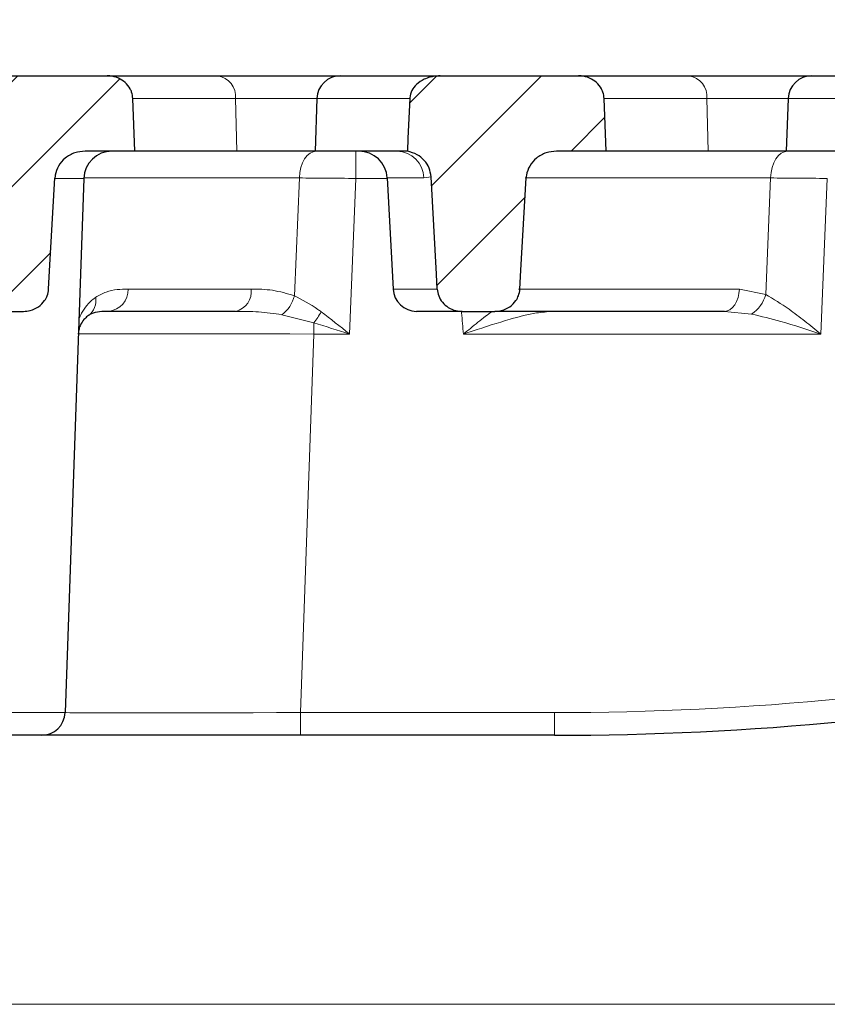
# Model space of a CAD drawing. Units: millimetres. Extents: x 0 to 420, y 0 to 297.
# Drawn here: x 121 to 134, y 85 to 100 of the extents above; entities that cross this region are included whole.
import ezdxf

# ---------------------------------------------------------------- set-up
doc = ezdxf.new("R2010")
doc.units = ezdxf.units.MM
doc.styles.add('SLDTEXTSTYLE0', font='TXT', dxfattribs={"width": 0.605})
doc.dimstyles.new('SLDDIMSTYLE2', dxfattribs={"dimtxt": 3.5, "dimasz": 3.5, "dimexe": 0, "dimexo": 0.0625, "dimgap": 0.875, "dimtad": 1, "dimlfac": 7, "dimrnd": 1e-09, "dimzin": 12, "dimdsep": 46, "dimtxsty": 'SLDTEXTSTYLE0', "dimsah": 1, "dimcen": 0.09, "dimadec": 0, "dimazin": 3, "dimtol": 1, "dimtm": 2, "dimtfac": 1, "dimtdec": 0, "dimtofl": 0, "dimtmove": 0, "dimatfit": 3, "dimfxl": 1, "dimfrac": 2, "dimtolj": 1, "dimarcsym": 0})
doc.dimstyles.new('SLDDIMSTYLE3', dxfattribs={"dimtxt": 3.5, "dimasz": 3.5, "dimexe": 0, "dimexo": 0.0625, "dimgap": 0.875, "dimtad": 1, "dimdec": 0, "dimlfac": 7, "dimrnd": 1e-09, "dimzin": 12, "dimdsep": 46, "dimtxsty": 'SLDTEXTSTYLE0', "dimsah": 1, "dimcen": 0.09, "dimadec": 0, "dimazin": 3, "dimtol": 1, "dimtp": 2, "dimtm": 2, "dimtfac": 1, "dimtdec": 0, "dimtofl": 0, "dimtmove": 0, "dimatfit": 3, "dimfxl": 1, "dimfrac": 2, "dimtolj": 1, "dimarcsym": 0})
pattern_1 = [(45, (0, 0), (-0.79375, 0.79375), [])]

# ---------------------------------------------------------------- blocks, each defined once
blk = doc.blocks.new('_D_5')
at = {"color": 7, "linetype": 'Continuous', "lineweight": 0}
for p, q in [((79.888, 99.274), (79.888, 110.205)), ((154.03, 99.274), (154.03, 110.205)), ((79.888, 109.205), (154.03, 109.205))]:
    blk.add_line(p, q, dxfattribs=at)
at = {"color": 7, "linetype": 'Continuous', "lineweight": 18}
for points in [[(79.888, 109.205), (83.388, 108.666), (83.388, 109.743)], [(154.03, 109.205), (150.53, 109.743), (150.53, 108.666)]]:
    blk.add_solid(points, dxfattribs=at)
at = {"color": 7, "linetype": 'Continuous', "lineweight": 18, "attachment_point": 1, "style": 'SLDTEXTSTYLE0'}
for s, insert, char_height in [('0', (120.489, 115.824), 2.45), ('520', (111.894, 113.717), 3.5), ('2', (120.489, 112.666), 2.45), ('-', (119.57, 112.666), 2.45)]:
    blk.add_mtext(s, dxfattribs=dict(at, insert=insert, char_height=char_height))
blk = doc.blocks.new('_D_6')
at = {"color": 7, "linetype": 'Continuous', "lineweight": 0}
for p, q in [((78.093, 99.14), (78.093, 120.225)), ((155.825, 99.14), (155.825, 120.225)), ((78.093, 119.225), (155.825, 119.225))]:
    blk.add_line(p, q, dxfattribs=at)
at = {"color": 7, "linetype": 'Continuous', "lineweight": 18}
for points in [[(78.093, 119.225), (81.593, 118.686), (81.593, 119.763)], [(155.825, 119.225), (152.325, 119.763), (152.325, 118.686)]]:
    blk.add_solid(points, dxfattribs=at)
at = {"color": 7, "linetype": 'Continuous', "lineweight": 18, "attachment_point": 1, "style": 'SLDTEXTSTYLE0'}
for s, insert, char_height in [('544', (111.43, 123.736), 3.5), ('±2', (119.106, 122.686), 2.45)]:
    blk.add_mtext(s, dxfattribs=dict(at, insert=insert, char_height=char_height))

msp = doc.modelspace()

# ---------------------------------------------------------------- hatches: boundary and pattern name
at = {"linetype": 'Continuous', "lineweight": 18}
h = msp.add_hatch(dxfattribs=at)
h.set_pattern_fill('DIN 201 Grauguss', scale=0.25, style=0, pattern_type=2)
h.set_pattern_definition(pattern_1)
edge = h.paths.add_edge_path(flags=0)
edge.add_spline(control_points=[(123.1717, 98.0315), (123.1666, 98.1638), (123.1616, 98.2962), (123.1565, 98.4286), (123.1514, 98.5623), (123.1463, 98.696), (123.1413, 98.8297)], knot_values=[0.0319707, 0.0319707, 0.0319707, 0.0319707, 0.0347524, 0.0347524, 0.0347524, 0.037562, 0.037562, 0.037562, 0.037562], weights=[1, 1, 1, 1, 1, 1, 1], degree=3, periodic=0)
edge.add_spline(control_points=[(123.1413, 98.8297), (123.14, 98.8626), (123.1337, 98.8956), (123.1227, 98.9267), (123.1169, 98.9434), (123.1097, 98.9597), (123.1012, 98.9753), (123.0817, 99.0116), (123.0553, 99.0448), (123.0247, 99.0723), (122.9941, 99.0998), (122.9586, 99.1225), (122.921, 99.1391), (122.881, 99.1568), (122.8377, 99.1681), (122.7942, 99.1723), (122.7806, 99.1737), (122.7669, 99.1743), (122.7533, 99.1743)], knot_values=[0.0152271, 0.0152271, 0.0152271, 0.0152271, 0.0159167, 0.0159167, 0.0159167, 0.0162841, 0.0162841, 0.0162841, 0.0171493, 0.0171493, 0.0171493, 0.0180111, 0.0180111, 0.0180111, 0.0189278, 0.0189278, 0.0189278, 0.0192128, 0.0192128, 0.0192128, 0.0192128], weights=[1, 1, 1, 1, 1, 1, 1, 1, 1, 1, 1, 1, 1, 1, 1, 1, 1, 1, 1], degree=3, periodic=0)
edge.add_line((122.7533, 99.1743), (120.3552, 99.1743))
edge.add_spline(control_points=[(120.3552, 99.1743), (120.3465, 99.1743), (120.3378, 99.1741), (120.329, 99.1737), (120.2871, 99.1718), (120.2451, 99.1653), (120.2045, 99.1546)], knot_values=[0.0027975, 0.0027975, 0.0027975, 0.0027975, 0.002979, 0.002979, 0.002979, 0.0038598, 0.0038598, 0.0038598, 0.0038598], weights=[1, 1, 1, 1, 1, 1, 1], degree=3, periodic=0)
edge.add_spline(control_points=[(120.2045, 99.1546), (120.1762, 99.1471), (120.1484, 99.1373), (120.1217, 99.1253), (120.1058, 99.1182), (120.0902, 99.1101), (120.0751, 99.1013), (120.0374, 99.0791), (120.0022, 99.0511), (119.9734, 99.0182), (119.9495, 98.9909), (119.9294, 98.9594), (119.9157, 98.9258), (119.9032, 98.8954), (119.8958, 98.8625), (119.8943, 98.8297)], knot_values=[0.0173506, 0.0173506, 0.0173506, 0.0173506, 0.0179645, 0.0179645, 0.0179645, 0.0183276, 0.0183276, 0.0183276, 0.019247, 0.019247, 0.019247, 0.0200084, 0.0200084, 0.0200084, 0.0206996, 0.0206996, 0.0206996, 0.0206996], weights=[1, 1, 1, 1, 1, 1, 1, 1, 1, 1, 1, 1, 1, 1, 1, 1], degree=3, periodic=0)
edge.add_spline(control_points=[(119.8943, 98.8297), (119.8839, 98.5974), (119.8736, 98.3652), (119.8632, 98.133), (119.8617, 98.0992), (119.8602, 98.0653), (119.8587, 98.0315)], knot_values=[0.011368, 0.011368, 0.011368, 0.011368, 0.0162495, 0.0162495, 0.0162495, 0.0169608, 0.0169608, 0.0169608, 0.0169608], weights=[1, 1, 1, 1, 1, 1, 1], degree=3, periodic=0)
edge.add_line((119.8587, 98.0315), (120.0672, 98.0315))
edge.add_spline(control_points=[(120.0672, 98.0315), (120.0968, 98.0315), (120.1265, 98.0287), (120.1556, 98.0232), (120.2048, 98.0139), (120.253, 97.9964), (120.2967, 97.972), (120.3387, 97.9484), (120.3775, 97.9178), (120.4099, 97.882), (120.4423, 97.8463), (120.469, 97.8044), (120.4875, 97.7599), (120.4971, 97.7369), (120.5046, 97.713), (120.5098, 97.6887), (120.5143, 97.6678), (120.5172, 97.6466), (120.5184, 97.6253)], knot_values=[0.0157302, 0.0157302, 0.0157302, 0.0157302, 0.0163569, 0.0163569, 0.0163569, 0.0174188, 0.0174188, 0.0174188, 0.0184411, 0.0184411, 0.0184411, 0.019466, 0.019466, 0.019466, 0.0199884, 0.0199884, 0.0199884, 0.0204385, 0.0204385, 0.0204385, 0.0204385], weights=[1, 1, 1, 1, 1, 1, 1, 1, 1, 1, 1, 1, 1, 1, 1, 1, 1, 1, 1], degree=3, periodic=0)
edge.add_spline(control_points=[(120.5184, 97.6253), (120.5458, 97.1302), (120.5732, 96.6352), (120.6006, 96.1401), (120.6043, 96.0738), (120.6079, 96.0076), (120.6116, 95.9414)], knot_values=[0.025025, 0.025025, 0.025025, 0.025025, 0.0354378, 0.0354378, 0.0354378, 0.0368309, 0.0368309, 0.0368309, 0.0368309], weights=[1, 1, 1, 1, 1, 1, 1], degree=3, periodic=0)
edge.add_spline(control_points=[(120.6116, 95.9414), (120.6119, 95.9351), (120.6125, 95.9289), (120.6132, 95.9227), (120.6173, 95.885), (120.6281, 95.8476), (120.6444, 95.8134), (120.6608, 95.7788), (120.6833, 95.7467), (120.7099, 95.7191), (120.7376, 95.6905), (120.7703, 95.6662), (120.8056, 95.6478), (120.8427, 95.6283), (120.8835, 95.6148), (120.9248, 95.6081), (120.9461, 95.6046), (120.9677, 95.6029), (120.9892, 95.6029)], knot_values=[0.0092822, 0.0092822, 0.0092822, 0.0092822, 0.009412, 0.009412, 0.009412, 0.0102074, 0.0102074, 0.0102074, 0.0110104, 0.0110104, 0.0110104, 0.0118449, 0.0118449, 0.0118449, 0.0127247, 0.0127247, 0.0127247, 0.0131754, 0.0131754, 0.0131754, 0.0131754], weights=[1, 1, 1, 1, 1, 1, 1, 1, 1, 1, 1, 1, 1, 1, 1, 1, 1, 1, 1], degree=3, periodic=0)
edge.add_line((120.9892, 95.6029), (121.4837, 95.6029))
edge.add_spline(control_points=[(121.4837, 95.6029), (121.5184, 95.6029), (121.5533, 95.6074), (121.5869, 95.6163), (121.6307, 95.6278), (121.6732, 95.6472), (121.7105, 95.673), (121.7467, 95.6981), (121.7791, 95.7301), (121.8041, 95.7663), (121.8198, 95.7891), (121.833, 95.8138), (121.8429, 95.8396), (121.8553, 95.872), (121.8628, 95.9067), (121.8647, 95.9414)], knot_values=[0.0129761, 0.0129761, 0.0129761, 0.0129761, 0.0137045, 0.0137045, 0.0137045, 0.0146588, 0.0146588, 0.0146588, 0.0155863, 0.0155863, 0.0155863, 0.0161621, 0.0161621, 0.0161621, 0.0168906, 0.0168906, 0.0168906, 0.0168906], weights=[1, 1, 1, 1, 1, 1, 1, 1, 1, 1, 1, 1, 1, 1, 1, 1], degree=3, periodic=0)
edge.add_spline(control_points=[(121.8647, 95.9414), (121.8699, 96.0333), (121.8751, 96.1252), (121.8802, 96.2171), (121.9066, 96.6865), (121.9329, 97.1559), (121.9593, 97.6253)], knot_values=[0.0682173, 0.0682173, 0.0682173, 0.0682173, 0.0701509, 0.0701509, 0.0701509, 0.0800238, 0.0800238, 0.0800238, 0.0800238], weights=[1, 1, 1, 1, 1, 1, 1], degree=3, periodic=0)
edge.add_spline(control_points=[(121.9593, 97.6253), (121.9601, 97.6399), (121.9617, 97.6545), (121.9642, 97.669), (121.9722, 97.7171), (121.9894, 97.7643), (122.0139, 97.8065), (122.0402, 97.852), (122.0757, 97.893), (122.1165, 97.9261), (122.1595, 97.9609), (122.2096, 97.9881), (122.262, 98.0058), (122.3124, 98.0228), (122.3663, 98.0315), (122.4195, 98.0315)], knot_values=[0.0116623, 0.0116623, 0.0116623, 0.0116623, 0.0119712, 0.0119712, 0.0119712, 0.0130093, 0.0130093, 0.0130093, 0.014129, 0.014129, 0.014129, 0.0153071, 0.0153071, 0.0153071, 0.0164399, 0.0164399, 0.0164399, 0.0164399], weights=[1, 1, 1, 1, 1, 1, 1, 1, 1, 1, 1, 1, 1, 1, 1, 1], degree=3, periodic=0)
edge.add_line((122.4195, 98.0315), (123.1717, 98.0315))
h = msp.add_hatch(dxfattribs=at)
h.set_pattern_fill('DIN 201 Grauguss', scale=0.25, style=0, pattern_type=2)
h.set_pattern_definition(pattern_1)
edge = h.paths.add_edge_path(flags=0)
edge.add_line((129.5623, 98.0315), (130.3145, 98.0315))
edge.add_spline(control_points=[(130.3145, 98.0315), (130.3095, 98.1638), (130.3044, 98.2962), (130.2994, 98.4286), (130.2943, 98.5623), (130.2892, 98.696), (130.2841, 98.8297)], knot_values=[0.0319707, 0.0319707, 0.0319707, 0.0319707, 0.0347524, 0.0347524, 0.0347524, 0.037562, 0.037562, 0.037562, 0.037562], weights=[1, 1, 1, 1, 1, 1, 1], degree=3, periodic=0)
edge.add_spline(control_points=[(130.2841, 98.8297), (130.2829, 98.8626), (130.2765, 98.8956), (130.2656, 98.9267), (130.2597, 98.9434), (130.2525, 98.9597), (130.2441, 98.9753), (130.2246, 99.0116), (130.1981, 99.0448), (130.1675, 99.0723), (130.137, 99.0998), (130.1015, 99.1225), (130.0639, 99.1391), (130.0239, 99.1568), (129.9805, 99.1681), (129.937, 99.1723), (129.9235, 99.1737), (129.9098, 99.1743), (129.8961, 99.1743)], knot_values=[0.0152271, 0.0152271, 0.0152271, 0.0152271, 0.0159167, 0.0159167, 0.0159167, 0.0162841, 0.0162841, 0.0162841, 0.0171493, 0.0171493, 0.0171493, 0.0180111, 0.0180111, 0.0180111, 0.0189278, 0.0189278, 0.0189278, 0.0192128, 0.0192128, 0.0192128, 0.0192128], weights=[1, 1, 1, 1, 1, 1, 1, 1, 1, 1, 1, 1, 1, 1, 1, 1, 1, 1, 1], degree=3, periodic=0)
edge.add_line((129.8961, 99.1743), (127.7981, 99.1743))
edge.add_spline(control_points=[(127.7981, 99.1743), (127.7894, 99.1743), (127.7806, 99.1741), (127.7719, 99.1737), (127.73, 99.1718), (127.688, 99.1653), (127.6474, 99.1546)], knot_values=[0.0027975, 0.0027975, 0.0027975, 0.0027975, 0.002979, 0.002979, 0.002979, 0.0038598, 0.0038598, 0.0038598, 0.0038598], weights=[1, 1, 1, 1, 1, 1, 1], degree=3, periodic=0)
edge.add_spline(control_points=[(127.6474, 99.1546), (127.6159, 99.1462), (127.585, 99.1351), (127.5556, 99.1212), (127.5128, 99.1009), (127.4723, 99.0741), (127.4382, 99.0412), (127.4109, 99.0149), (127.3871, 98.984), (127.3698, 98.9503), (127.3523, 98.9163), (127.341, 98.8784), (127.3378, 98.8403), (127.3375, 98.8368), (127.3373, 98.8332), (127.3371, 98.8297)], knot_values=[0.0176262, 0.0176262, 0.0176262, 0.0176262, 0.0183083, 0.0183083, 0.0183083, 0.0193023, 0.0193023, 0.0193023, 0.0200976, 0.0200976, 0.0200976, 0.0209009, 0.0209009, 0.0209009, 0.0209748, 0.0209748, 0.0209748, 0.0209748], weights=[1, 1, 1, 1, 1, 1, 1, 1, 1, 1, 1, 1, 1, 1, 1, 1], degree=3, periodic=0)
edge.add_spline(control_points=[(127.3371, 98.8297), (127.3282, 98.6295), (127.3193, 98.4293), (127.3104, 98.2292), (127.3074, 98.1633), (127.3045, 98.0974), (127.3016, 98.0315)], knot_values=[0.0201488, 0.0201488, 0.0201488, 0.0201488, 0.0243562, 0.0243562, 0.0243562, 0.0257416, 0.0257416, 0.0257416, 0.0257416], weights=[1, 1, 1, 1, 1, 1, 1], degree=3, periodic=0)
edge.add_spline(control_points=[(127.3016, 98.0315), (127.3536, 98.0224), (127.4049, 98.0042), (127.4507, 97.9779), (127.4904, 97.9551), (127.527, 97.9257), (127.5574, 97.8915), (127.5876, 97.8576), (127.6126, 97.8181), (127.63, 97.7761), (127.6474, 97.7341), (127.6577, 97.6885), (127.6602, 97.6432)], knot_values=[0, 0, 0, 0, 0.0011096, 0.0011096, 0.0011096, 0.0020674, 0.0020674, 0.0020674, 0.0030196, 0.0030196, 0.0030196, 0.0039721, 0.0039721, 0.0039721, 0.0039721], weights=[1, 1, 1, 1, 1, 1, 1, 1, 1, 1, 1, 1, 1], degree=3, periodic=0)
edge.add_spline(control_points=[(127.6602, 97.6432), (127.6874, 97.1515), (127.7147, 96.6598), (127.7419, 96.1682), (127.7461, 96.0926), (127.7503, 96.017), (127.7545, 95.9414)], knot_values=[0.0281829, 0.0281829, 0.0281829, 0.0281829, 0.0385236, 0.0385236, 0.0385236, 0.0401138, 0.0401138, 0.0401138, 0.0401138], weights=[1, 1, 1, 1, 1, 1, 1], degree=3, periodic=0)
edge.add_spline(control_points=[(127.7545, 95.9414), (127.7564, 95.9068), (127.7637, 95.8723), (127.7759, 95.8399), (127.7894, 95.8043), (127.8091, 95.7706), (127.8332, 95.7411), (127.8581, 95.7108), (127.8884, 95.6842), (127.9217, 95.6632), (127.9566, 95.6411), (127.9957, 95.6246), (128.0358, 95.6146), (128.0672, 95.6069), (128.0997, 95.6029), (128.1321, 95.6029)], knot_values=[0.0094928, 0.0094928, 0.0094928, 0.0094928, 0.0102184, 0.0102184, 0.0102184, 0.0110169, 0.0110169, 0.0110169, 0.0118417, 0.0118417, 0.0118417, 0.0127095, 0.0127095, 0.0127095, 0.013388, 0.013388, 0.013388, 0.013388], weights=[1, 1, 1, 1, 1, 1, 1, 1, 1, 1, 1, 1, 1, 1, 1, 1], degree=3, periodic=0)
edge.add_line((128.1321, 95.6029), (128.6265, 95.6029))
edge.add_spline(control_points=[(128.6265, 95.6029), (128.6612, 95.6029), (128.6962, 95.6074), (128.7297, 95.6163), (128.7736, 95.6278), (128.8161, 95.6472), (128.8534, 95.673), (128.8896, 95.6981), (128.922, 95.7301), (128.947, 95.7663), (128.9627, 95.7891), (128.9758, 95.8138), (128.9857, 95.8396), (128.9981, 95.872), (129.0056, 95.9067), (129.0076, 95.9414)], knot_values=[0.0129761, 0.0129761, 0.0129761, 0.0129761, 0.0137045, 0.0137045, 0.0137045, 0.0146588, 0.0146588, 0.0146588, 0.0155863, 0.0155863, 0.0155863, 0.0161621, 0.0161621, 0.0161621, 0.0168906, 0.0168906, 0.0168906, 0.0168906], weights=[1, 1, 1, 1, 1, 1, 1, 1, 1, 1, 1, 1, 1, 1, 1, 1], degree=3, periodic=0)
edge.add_spline(control_points=[(129.0076, 95.9414), (129.0129, 96.0365), (129.0183, 96.1316), (129.0236, 96.2267), (129.0498, 96.6929), (129.076, 97.1591), (129.1021, 97.6253)], knot_values=[0.066948, 0.066948, 0.066948, 0.066948, 0.0689482, 0.0689482, 0.0689482, 0.0787544, 0.0787544, 0.0787544, 0.0787544], weights=[1, 1, 1, 1, 1, 1, 1], degree=3, periodic=0)
edge.add_spline(control_points=[(129.1021, 97.6253), (129.103, 97.6399), (129.1046, 97.6545), (129.107, 97.669), (129.1151, 97.7171), (129.1323, 97.7643), (129.1567, 97.8065), (129.183, 97.852), (129.2186, 97.893), (129.2594, 97.9261), (129.3023, 97.9609), (129.3524, 97.9881), (129.4048, 98.0058), (129.4552, 98.0228), (129.5091, 98.0315), (129.5623, 98.0315)], knot_values=[0.0116623, 0.0116623, 0.0116623, 0.0116623, 0.0119712, 0.0119712, 0.0119712, 0.0130093, 0.0130093, 0.0130093, 0.014129, 0.014129, 0.014129, 0.0153071, 0.0153071, 0.0153071, 0.0164399, 0.0164399, 0.0164399, 0.0164399], weights=[1, 1, 1, 1, 1, 1, 1, 1, 1, 1, 1, 1, 1, 1, 1, 1], degree=3, periodic=0)

# ---------------------------------------------------------------- linework, layer by layer
at = {"color": 7, "linetype": 'Continuous', "lineweight": 25}
for p, q in [((120.3552, 99.1743), (122.7533, 99.1743)), ((122.7533, 99.1743), (124.4251, 99.1743)), ((124.4251, 99.1743), (126.2867, 99.1743)), ((126.2867, 99.1743), (127.7368, 99.1743)), ((127.7368, 99.1743), (127.7981, 99.1743)), ((127.7981, 99.1743), (129.8961, 99.1743)), ((129.8961, 99.1743), (131.568, 99.1743)), ((131.568, 99.1743), (133.4295, 99.1743)), ((133.4295, 99.1743), (134.8796, 99.1743)), ((125.9297, 98.8297), (125.9019, 98.0315)), ((133.0726, 98.8297), (133.0447, 98.0315)), ((123.1717, 98.0315), (122.4195, 98.0315)), ((124.7187, 98.0315), (123.1717, 98.0315)), ((125.9216, 98.0315), (124.7187, 98.0315)), ((127.1441, 98.0315), (125.9019, 98.0315)), ((127.3016, 98.0315), (127.1441, 98.0315)), ((130.3145, 98.0315), (129.5623, 98.0315)), ((131.8615, 98.0315), (130.3077, 98.0315)), ((133.0447, 98.0315), (131.8615, 98.0315)), ((134.2869, 98.0315), (133.0447, 98.0315)), ((122.3967, 97.6179), (122.1139, 89.519)), ((126.9959, 97.6253), (127.0841, 95.9414)), ((120.9892, 95.6029), (121.4837, 95.6029)), ((124.6988, 95.6029), (122.7725, 95.6029)), ((128.1321, 95.6029), (127.4408, 95.6029)), ((128.1321, 95.6029), (128.6265, 95.6029)), ((132.1061, 95.6029), (128.6261, 95.6029)), ((121.757, 89.1743), (112.161, 89.1743)), ((125.6831, 89.1743), (121.757, 89.1743)), ((129.5304, 89.1743), (125.6831, 89.1743))]:
    msp.add_line(p, q, dxfattribs=at)
at = {"color": 8, "linetype": 'Continuous', "lineweight": 18}
for p, q in [((124.6974, 98.8297), (123.1334, 98.8297)), ((124.6974, 98.8297), (124.7187, 98.0315)), ((125.9297, 98.8297), (124.6974, 98.8297)), ((127.3371, 98.8297), (125.9297, 98.8297)), ((131.8403, 98.8297), (130.2763, 98.8297)), ((131.8403, 98.8297), (131.8615, 98.0315)), ((133.0726, 98.8297), (131.8403, 98.8297)), ((134.48, 98.8297), (133.0726, 98.8297)), ((126.5229, 97.6179), (126.5229, 98.0315)), ((127.6602, 97.6432), (127.553, 97.6253)), ((122.3967, 97.6179), (121.9659, 97.6179)), ((125.6643, 97.6253), (122.397, 97.6253)), ((125.5891, 95.8388), (125.6643, 97.6253)), ((126.5229, 97.6179), (126.4268, 95.2582)), ((126.9963, 97.6179), (126.5229, 97.6179)), ((127.553, 97.6253), (126.9959, 97.6253)), ((132.8071, 97.6253), (129.0877, 97.6253)), ((132.7328, 95.8597), (132.8071, 97.6253)), ((133.6658, 97.6179), (133.5697, 95.2582)), ((123.0675, 95.9414), (124.9347, 95.9414)), ((127.0841, 95.9414), (127.7545, 95.9414)), ((128.9845, 95.9414), (132.3339, 95.9414)), ((132.3339, 95.9414), (132.7328, 95.8597)), ((125.8836, 95.4292), (125.4002, 95.5516)), ((132.5178, 95.5621), (132.1061, 95.6029)), ((125.8836, 95.2582), (125.8836, 95.4292)), ((125.8836, 95.2582), (125.6831, 89.519)), ((126.4268, 95.2582), (125.8836, 95.2582)), ((133.5697, 95.2582), (128.1506, 95.2582)), ((111.8041, 89.519), (122.1139, 89.519)), ((125.6831, 89.1743), (125.6831, 89.519)), ((125.6831, 89.519), (129.5304, 89.519)), ((129.5304, 89.519), (129.5304, 89.1743)), ((149.1735, 85.0954), (84.7445, 85.0954))]:
    msp.add_line(p, q, dxfattribs=at)
at = {"color": 7, "linetype": 'Continuous', "lineweight": 25, "flags": 128}
for points in [[(123.1717, 98.0315), (123.1565, 98.4286), (123.1413, 98.8297)], [(127.3371, 98.8297), (127.3104, 98.2292), (127.3016, 98.0315)], [(130.3145, 98.0315), (130.2994, 98.4286), (130.2841, 98.8297)], [(127.7545, 95.9414), (127.7419, 96.1682), (127.6602, 97.6432)], [(121.8647, 95.9414), (121.8802, 96.2171), (121.9593, 97.6253)], [(129.0076, 95.9414), (129.0236, 96.2267), (129.1021, 97.6253)]]:
    msp.add_lwpolyline(points, dxfattribs=at)
at = {"color": 8, "linetype": 'Continuous', "lineweight": 18, "flags": 128}
for points in [[(125.6643, 97.6253), (125.6714, 97.7057), (125.6876, 97.7823), (125.7121, 97.8525), (125.7442, 97.9138), (125.7827, 97.9639), (125.8261, 98.001), (125.873, 98.0238), (125.9216, 98.0315)], [(132.8071, 97.6253), (132.8143, 97.7057), (132.8304, 97.7823), (132.855, 97.8525), (132.8871, 97.9138), (132.9255, 97.9639), (132.969, 98.001), (133.0159, 98.0238), (133.0645, 98.0315)], [(132.1061, 95.6029), (132.1491, 95.6093), (132.1906, 95.6283), (132.2291, 95.6593), (132.2631, 95.701), (132.2915, 95.752), (132.3132, 95.8105), (132.3275, 95.8744), (132.3339, 95.9414)]]:
    msp.add_lwpolyline(points, dxfattribs=at)
at = {"color": 8, "linetype": 'Continuous', "lineweight": 18}
for centre, radius, start, end in [((124.3785, 98.8576), 0.3201, 354.99232, 81.6234), ((127.7375, 98.9591), 0.2152, 90.1889, 114.74585), ((131.5213, 98.8576), 0.3201, 354.99232, 81.6234), ((127.135, 97.6134), 0.4182, 1.6382, 88.75804), ((122.7408, 95.9283), 0.327, 275.56526, 2.28318), ((124.6281, 95.9036), 0.3088, 283.21813, 7.02923), ((132.2531, 95.9798), 0.4945, 302.35229, 345.94139), ((122.2987, 95.7664), 0.2832, 307.0139, 10.11117), ((125.0957, 95.9576), 0.5075, 306.87606, 346.4609), ((124.9895, 96.1451), 1.1453, 321.31372, 331.37043), ((129.5304, 134.8762), 45.3571, 270, 292.14743)]:
    msp.add_arc(centre, radius, start, end, dxfattribs=at)
at = {"color": 7, "linetype": 'Continuous', "lineweight": 25}
for centre, radius, start, end in [((126.2867, 98.8172), 0.3571, 90, 178), ((133.4295, 98.8172), 0.3571, 90, 178), ((122.825, 97.6029), 0.4286, 90, 178), ((126.5679, 97.6029), 0.4286, 3, 90), ((127.4408, 95.96), 0.3571, 183, 270), ((129.5304, 134.8886), 45.7143, 270, 292.14743), ((121.757, 89.5315), 0.3571, 270, 358)]:
    msp.add_arc(centre, radius, start, end, dxfattribs=at)
at = {"color": 8, "linetype": 'Continuous', "lineweight": 18}
for centre, major_axis, ratio, start_param, end_param in [((125.8875, 95.2458), (3.5732, -0.0125), 0.0034844, 1.5719048, 3.1414831), ((125.6879, 89.5315), (3.574, 0.0125), 0.0034827, 3.1414589, 4.7110372)]:
    msp.add_ellipse(centre, major_axis=major_axis, ratio=ratio, start_param=start_param, end_param=end_param, dxfattribs=at)
at = {"color": 7, "linetype": 'Continuous', "lineweight": 25}
for points, knots in [([(123.1413, 98.8297), (123.1372, 98.8626), (123.1309, 98.9133), (123.0926, 98.9975), (123.0293, 99.0776), (122.9214, 99.1461), (122.8243, 99.1722), (122.7669, 99.1739), (122.7533, 99.1743)], [0, 0, 0, 0, 0.1729829, 0.2661559, 0.4826528, 0.698625, 0.9282185, 1, 1, 1, 1]), ([(127.6474, 99.1546), (127.6163, 99.1446), (127.5401, 99.1202), (127.4403, 99.0526), (127.3635, 98.9536), (127.3397, 98.8749), (127.3374, 98.8332), (127.3371, 98.8297)], [0, 0, 0, 0, 0.204096, 0.50074234, 0.73846793, 0.97761652, 1, 1, 1, 1]), ([(127.7981, 99.1743), (127.7893, 99.1742), (127.7386, 99.1736), (127.6887, 99.1632), (127.6474, 99.1546)], [0, 0, 0, 0, 0.1720534, 1, 1, 1, 1]), ([(130.2841, 98.8297), (130.28, 98.8626), (130.2737, 98.9133), (130.2355, 98.9975), (130.1722, 99.0776), (130.0642, 99.1461), (129.9671, 99.1722), (129.9098, 99.1739), (129.8961, 99.1743)], [0, 0, 0, 0, 0.1729829, 0.2661559, 0.4826528, 0.698625, 0.9282185, 1, 1, 1, 1]), ([(122.4195, 98.0315), (122.3661, 98.0265), (122.2571, 98.0163), (122.1124, 97.9349), (122.008, 97.8148), (121.9663, 97.7031), (121.9606, 97.6399), (121.9593, 97.6253)], [0, 0, 0, 0, 0.2370745, 0.4834021, 0.7174976, 0.9348028, 1, 1, 1, 1]), ([(127.6602, 97.6432), (127.6533, 97.6886), (127.6393, 97.7793), (127.5622, 97.8963), (127.4492, 97.9907), (127.3531, 98.0172), (127.3016, 98.0315)], [0, 0, 0, 0, 0.2398694, 0.4797241, 0.7211251, 1, 1, 1, 1]), ([(129.5623, 98.0315), (129.5089, 98.0265), (129.4, 98.0163), (129.2553, 97.9349), (129.1509, 97.8148), (129.1092, 97.7031), (129.1035, 97.6399), (129.1021, 97.6253)], [0, 0, 0, 0, 0.2370745, 0.4834021, 0.7174976, 0.9348028, 1, 1, 1, 1]), ([(121.4837, 95.6029), (121.5184, 95.6055), (121.5986, 95.6116), (121.7141, 95.6661), (121.7986, 95.7498), (121.8505, 95.8446), (121.8596, 95.9068), (121.8647, 95.9414)], [0, 0, 0, 0, 0.1860426, 0.4293523, 0.6657176, 0.8138855, 1, 1, 1, 1]), ([(127.7545, 95.9414), (127.7595, 95.9069), (127.7701, 95.8345), (127.8296, 95.736), (127.9198, 95.657), (128.0259, 95.6105), (128.0997, 95.6052), (128.1321, 95.6029)], [0, 0, 0, 0, 0.1862331, 0.3912675, 0.603058, 0.8258154, 1, 1, 1, 1]), ([(128.6265, 95.6029), (128.6613, 95.6055), (128.7415, 95.6116), (128.857, 95.6661), (128.9415, 95.7498), (128.9933, 95.8446), (129.0025, 95.9068), (129.0076, 95.9414)], [0, 0, 0, 0, 0.1860426, 0.4293523, 0.6657176, 0.8138855, 1, 1, 1, 1]), ([(122.7725, 95.6029), (122.6797, 95.6014), (122.5685, 95.5996), (122.4834, 95.5487), (122.4692, 95.5403)], [0, 0, 0, 0, 0.83369959, 1, 1, 1, 1]), ([(122.4692, 95.5403), (122.4313, 95.5107), (122.3843, 95.474), (122.3387, 95.3793), (122.3254, 95.3369), (122.3184, 95.3042), (122.3152, 95.2772), (122.3145, 95.2626), (122.3143, 95.2582)], [0, 0, 0, 0, 0.6444629, 0.8001905, 0.8722225, 0.931754, 0.9797292, 1, 1, 1, 1])]:
    msp.add_open_spline(points, degree=3, knots=knots, dxfattribs=at)
at = {"color": 8, "linetype": 'Continuous', "lineweight": 18}
for points, knots in [([(126.5229, 97.6179), (126.3682, 97.6196), (126.0586, 97.6231), (125.7958, 97.6246), (125.6643, 97.6253)], [0, 0, 0, 0, 0.4997265, 1, 1, 1, 1]), ([(133.6658, 97.6179), (133.5111, 97.6196), (133.2015, 97.6231), (132.9386, 97.6246), (132.8071, 97.6253)], [0, 0, 0, 0, 0.4997265, 1, 1, 1, 1]), ([(122.5775, 95.8161), (122.6293, 95.8457), (122.7341, 95.9055), (122.8992, 95.9363), (123.0132, 95.9397), (123.0675, 95.9414)], [0, 0, 0, 0, 0.338638, 0.6850708, 1, 1, 1, 1]), ([(124.9347, 95.9414), (125.0421, 95.9398), (125.2591, 95.9368), (125.4784, 95.8717), (125.5891, 95.8388)], [0, 0, 0, 0, 0.4953848, 1, 1, 1, 1]), ([(132.7328, 95.8597), (132.8501, 95.7891), (133.0439, 95.6724), (133.3255, 95.4536), (133.4869, 95.3248), (133.5689, 95.2588), (133.5697, 95.2582)], [0, 0, 0, 0, 0.4298307, 0.7103183, 0.9973729, 1, 1, 1, 1]), ([(122.3221, 95.4826), (122.3355, 95.514), (122.3708, 95.5972), (122.4445, 95.6991), (122.5184, 95.7724), (122.5645, 95.8065), (122.5775, 95.8161)], [0, 0, 0, 0, 0.1983868, 0.5266837, 0.8669346, 1, 1, 1, 1]), ([(125.5891, 95.8388), (125.7082, 95.7768), (125.8433, 95.7066), (125.9789, 95.608), (125.9948, 95.5964)], [0, 0, 0, 0, 0.8823946, 1, 1, 1, 1]), ([(125.4002, 95.5516), (125.2817, 95.5682), (125.0431, 95.6016), (124.814, 95.6025), (124.6988, 95.6029)], [0, 0, 0, 0, 0.4969449, 1, 1, 1, 1]), ([(125.9948, 95.5964), (126.1381, 95.4858), (126.282, 95.3748), (126.4261, 95.2588), (126.4268, 95.2582)], [0, 0, 0, 0, 0.9948381, 1, 1, 1, 1]), ([(128.1506, 95.2582), (128.1412, 95.3648), (128.1311, 95.4797), (128.1211, 95.5946), (128.1204, 95.6029)], [0, 0, 0, 0, 0.9277357, 1, 1, 1, 1]), ([(128.1506, 95.2582), (128.1514, 95.2588), (128.1868, 95.2879), (128.2987, 95.3792), (128.4441, 95.4985), (128.5532, 95.5783), (128.5868, 95.6029)], [0, 0, 0, 0, 0.0050723, 0.242987, 0.7664437, 1, 1, 1, 1]), ([(129.503, 95.6029), (129.4223, 95.5968), (129.2169, 95.5814), (128.8062, 95.4709), (128.4341, 95.3526), (128.1965, 95.2735), (128.1516, 95.2586), (128.1506, 95.2582)], [0, 0, 0, 0, 0.1906912, 0.4856623, 0.9027722, 0.9977918, 1, 1, 1, 1]), ([(133.5697, 95.2582), (133.5686, 95.2586), (133.3661, 95.3242), (133.01, 95.4423), (132.6655, 95.5261), (132.5178, 95.5621)], [0, 0, 0, 0, 0.0028841, 0.5725069, 1, 1, 1, 1]), ([(126.4268, 95.2582), (126.4258, 95.2586), (126.2445, 95.3173), (126.0635, 95.3734), (125.8836, 95.4292)], [0, 0, 0, 0, 0.0056292, 1, 1, 1, 1])]:
    msp.add_open_spline(points, degree=3, knots=knots, dxfattribs=at)

# ---------------------------------------------------------------- dimensions: what is measured, and where the dimension line sits
at = {"color": 7, "linetype": 'Continuous', "lineweight": 18}
for base, p1, p2, dimstyle, picture, middle in [((155.8245, 119.2247), (78.0935, 99.0404), (155.8245, 99.0404), 'SLDDIMSTYLE3', '_D_6', (116.959, 119.2247)), ((154.0304, 109.2048), (79.8876, 99.1743), (154.0304, 99.1743), 'SLDDIMSTYLE2', '_D_5', (116.959, 109.2048))]:
    dim = msp.add_linear_dim(base=base, p1=p1, p2=p2, dimstyle=dimstyle, dxfattribs=at)
    dim.commit()
    dim.dimension.update_dxf_attribs({"geometry": picture, "text_midpoint": middle, "dimtype": 160})

doc.saveas('drawing.dxf')
